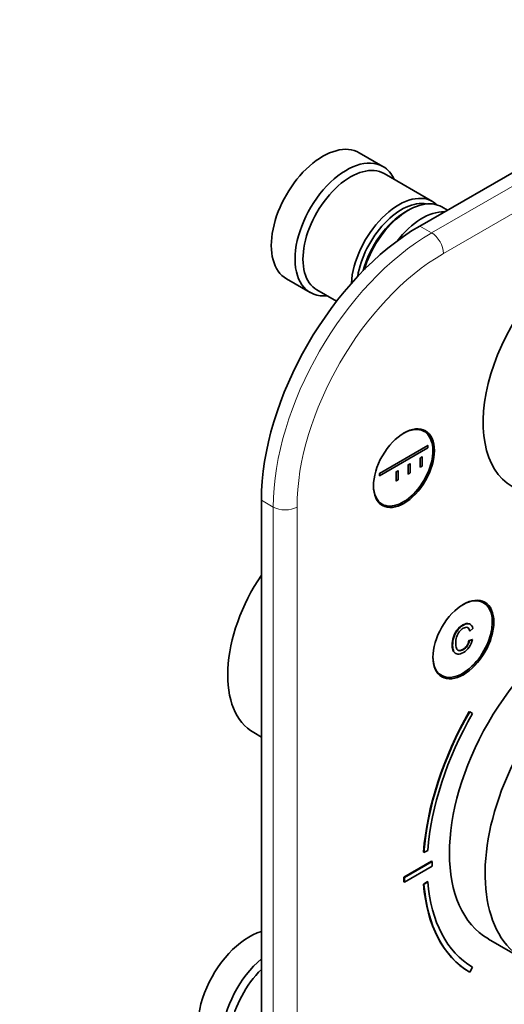
# Model space of a CAD drawing. Units: millimetres. Extents: x 0 to 776, y 0 to 1164.
# Drawn here: x 536 to 622, y 245 to 421 of the extents above; entities that cross this region are included whole.
import ezdxf
from ezdxf import colors
from ezdxf.entities.mleader import LeaderData, LeaderLine
from ezdxf.math import Vec2, Vec3

# ---------------------------------------------------------------- set-up
doc = ezdxf.new("R2010")
doc.units = ezdxf.units.MM
doc.layers.add('DV7_Défaut', color=7, linetype='Continuous')
doc.layers.add('Défaut', color=7, linetype='Continuous')

# ---------------------------------------------------------------- blocks, each defined once
blk = doc.blocks.new('_DOT')
at = {"color": 0}
blk.add_line((0, 0), (-1, 0), dxfattribs=at)
at = {"color": 0, "const_width": 0.333}
blk.add_lwpolyline([(-0.1665, 0, 1), (0.1665, 0, 1)], format="xyb", close=True, dxfattribs=at)
blk = doc.blocks.new('SE6')
at = {"layer": 'DV7_Défaut', "color": 7, "linetype": 'Continuous', "lineweight": 35}
for p, q in [((656.6, 413.05), (607.1, 384.47)), ((600.52, 395.12), (596.28, 397.57)), ((609.35, 388.86), (600.73, 393.84)), ((605.05, 387.29), (604.55, 387)), ((612.03, 387.32), (611.05, 387.88)), ((583.28, 375.05), (587.52, 372.6)), ((588.73, 373.06), (592.24, 371.03)), ((607.88, 347.78), (607.15, 348.2)), ((599.9, 340.25), (608.56, 345.25)), ((608.56, 344.84), (599.9, 339.84)), ((608.56, 345.25), (608.49, 345.29)), ((608.56, 345.25), (608.56, 344.84)), ((607.15, 343.01), (607.5, 343.21)), ((607.5, 343.21), (607.43, 343.25)), ((607.5, 343.21), (607.5, 341.58)), ((605.03, 341.78), (604.96, 341.82)), ((605.03, 341.78), (605.38, 341.99)), ((605.03, 340.15), (605.03, 341.78)), ((605.38, 341.99), (605.31, 342.03)), ((605.38, 341.99), (605.38, 340.35)), ((607.15, 343.01), (607.08, 343.05)), ((607.15, 341.37), (607.08, 341.42)), ((607.15, 341.37), (607.15, 343.01)), ((607.5, 341.58), (607.15, 341.37)), ((599.9, 340.25), (599.83, 340.29)), ((599.9, 339.84), (599.83, 339.88)), ((599.9, 339.84), (599.9, 340.25)), ((602.91, 340.56), (602.84, 340.6)), ((602.91, 340.56), (603.26, 340.76)), ((602.91, 338.93), (602.91, 340.56)), ((603.26, 340.76), (603.19, 340.8)), ((603.26, 340.76), (603.26, 339.13)), ((605.03, 340.15), (604.96, 340.19)), ((605.38, 340.35), (605.03, 340.15)), ((602.91, 338.93), (602.84, 338.97)), ((603.26, 339.13), (602.91, 338.93)), ((578.82, 335.48), (578.82, 180.35)), ((599.65, 335.21), (600.38, 334.79)), ((618.49, 317.16), (617.76, 317.58)), ((616.11, 313.32), (616.03, 313.37)), ((616.04, 312.08), (615.97, 312.12)), ((616.04, 312.08), (616.59, 312.56)), ((615.97, 310.41), (615.9, 310.45)), ((616.51, 310.58), (615.97, 310.41)), ((616.51, 310.58), (616.44, 310.62)), ((613.44, 308.13), (613.53, 308.08)), ((610.26, 304.59), (610.99, 304.17)), ((616.02, 297.67), (615.95, 297.71)), ((616.52, 297.38), (616.02, 297.67)), ((577.46, 293.95), (578.82, 293.17)), ((607.84, 272.56), (608.55, 272.89)), ((604.27, 268.12), (609.22, 270.98)), ((607.84, 272.56), (607.77, 272.6)), ((609.29, 270.94), (609.22, 270.98)), ((604.34, 268.08), (609.29, 270.94)), ((609.29, 270.12), (604.34, 267.26)), ((609.29, 270.94), (609.29, 270.12)), ((604.27, 267.3), (604.27, 268.12)), ((604.34, 268.08), (604.27, 268.12)), ((604.34, 267.26), (604.34, 268.08)), ((604.34, 267.26), (604.27, 267.3)), ((608.48, 267.35), (607.77, 266.88)), ((607.84, 266.83), (607.77, 266.88)), ((608.55, 267.31), (607.84, 266.83)), ((608.55, 267.31), (608.48, 267.35)), ((619.34, 257.07), (625.7, 253.4)), ((616.02, 251.16), (616.52, 252.02)), ((616.02, 251.16), (615.95, 251.2))]:
    blk.add_line(p, q, dxfattribs=at)
at = {"layer": 'DV7_Défaut', "color": 7, "linetype": 'Continuous', "lineweight": 18}
for p, q in [((609.22, 383.25), (658.72, 411.83)), ((660.84, 408.15), (611.34, 379.57)), ((607.1, 384.47), (609.22, 383.25)), ((580.94, 334.26), (578.82, 335.48)), ((580.94, 179.12), (580.94, 334.26)), ((585.18, 334.26), (585.18, 179.12))]:
    blk.add_line(p, q, dxfattribs=at)
at = {"layer": 'DV7_Défaut', "color": 7, "linetype": 'Continuous', "lineweight": 35}
for centre, major_axis, start_param, end_param in [((589.78, 386.31), (6.5, 11.26), 0, 3.141593), ((594.02, 383.86), (6.5, 11.26), 0, 3.536384), ((594.73, 383.45), (6, 10.39), 0, 3.141593), ((594.02, 383.86), (6.5, 11.26), 5.888394, 6.283185), ((603.35, 378.47), (6, 10.39), 0, 2.291362), ((603.85, 378.19), (-5.65, -9.79), 3.336628, 5.302141), ((605.05, 377.49), (-6, -10.39), 3.141593, 5.106921), ((603.35, 378.47), (6, 10.39), 6.141288, 6.283185), ((607.52, 376.06), (6, 10.39), 0.297528, 1.342534), ((604.55, 377.78), (-5.65, -9.79), 3.926991, 5.157133), ((607.1, 351.81), (-20, -34.64), 3.926991, 5.497787), ((636.09, 359.57), (12.5, 21.65), 0.776659, 3.141593), ((604.13, 341.28), (-3.75, -6.5), 0, 3.913738), ((602.86, 342.02), (-3.85, -6.67), -3.370009, -3.326305), ((604.13, 341.28), (-3.75, -6.5), 5.511032, 6.283185), ((602.86, 342.02), (-3.85, -6.67), 0.184713, 0.228418), ((588.71, 313.44), (-11.25, -19.49), 4.598569, 6.283185), ((636.09, 286.09), (-16.75, -29.01), 3.141593, 6.283185), ((614.74, 310.66), (3.75, 6.5), 2.369438, 6.283185), ((614.74, 310.66), (3.75, 6.5), 0, 0.785398), ((613.46, 311.4), (-3.85, -6.67), -3.370009, -3.326305), ((642.45, 282.41), (-16.75, -29.01), 2.413235, 6.283185), ((613.46, 311.4), (-3.85, -6.67), 0.184713, 0.228418), ((636.3, 286.21), (-20.25, -35.07), 4.717706, 5.411176), ((636.37, 286.17), (-20.25, -35.07), 4.717706, 5.411176), ((636.37, 286.17), (-19.75, -34.21), 4.71784, 5.411193), ((636.3, 286.21), (-20.25, -35.07), 5.584398, 6.277869), ((636.37, 286.17), (-20.25, -35.07), 5.584398, 6.277869), ((636.37, 286.17), (-19.75, -34.21), 5.584382, 6.277734), ((576.69, 246.89), (6.5, 11.26), 0.55253, 3.141593), ((580.94, 244.44), (6.5, 11.26), 1.018266, 3.536384), ((581.64, 244.04), (6, 10.39), 1.125235, 3.141593)]:
    blk.add_ellipse(centre, major_axis=major_axis, ratio=0.57735, start_param=start_param, end_param=end_param, dxfattribs=at)
at = {"layer": 'DV7_Défaut', "color": 7, "linetype": 'Continuous', "lineweight": 18}
for centre, major_axis, start_param, end_param in [((609.22, 350.59), (-20, -34.64), 3.926991, 5.497787), ((609.22, 380.8), (1.5, -2.6), 0.785398, 2.356194), ((611.34, 349.36), (18.5, 32.04), 0.785398, 2.356194), ((583.06, 335.48), (3, 0), 3.926991, 5.497787)]:
    blk.add_ellipse(centre, major_axis=major_axis, ratio=0.57735, start_param=start_param, end_param=end_param, dxfattribs=at)
at = {"layer": 'DV7_Défaut', "color": 7, "linetype": 'Continuous', "lineweight": 35}
for centre in [(604.27, 341.2), (614.88, 310.58)]:
    blk.add_ellipse(centre, major_axis=(3.85, 6.67), ratio=0.57735, dxfattribs=at)
for points, knots in [([(616.04, 313.36), (615.99, 313.39), (615.95, 313.41), (615.9, 313.42), (615.61, 313.52), (615.24, 313.45), (614.37, 312.94), (614.01, 312.63), (613.74, 312.26), (613.46, 311.89), (613.25, 311.47), (613.1, 311), (612.96, 310.52), (612.89, 310.05), (612.89, 309.11), (612.97, 308.72), (613.13, 308.45), (613.22, 308.3), (613.33, 308.19), (613.45, 308.12)], [0, 0, 0, 0, 0.030277, 0.030277, 0.030277, 0.208228, 0.208228, 0.391847, 0.391847, 0.391847, 0.552931, 0.552931, 0.552931, 0.726324, 0.726324, 0.914166, 0.914166, 0.914166, 1, 1, 1, 1]), ([(616.59, 312.56), (616.47, 313.01), (616.27, 313.28), (615.97, 313.38), (615.68, 313.48), (615.31, 313.4), (614.44, 312.9), (614.08, 312.59), (613.81, 312.22), (613.53, 311.85), (613.32, 311.43), (613.18, 310.96), (613.03, 310.48), (612.96, 310.01), (612.96, 309.07), (613.04, 308.68), (613.2, 308.41), (613.37, 308.14), (613.6, 307.99), (613.9, 307.97), (614.2, 307.96), (614.53, 308.05), (615.3, 308.5), (615.65, 308.82), (615.93, 309.22), (616.21, 309.63), (616.4, 310.08), (616.51, 310.58)], [0, 0, 0, 0, 0.109849, 0.109849, 0.109849, 0.21189, 0.21189, 0.317181, 0.317181, 0.317181, 0.40955, 0.40955, 0.40955, 0.508977, 0.508977, 0.61669, 0.61669, 0.61669, 0.708959, 0.708959, 0.708959, 0.799929, 0.799929, 0.902526, 0.902526, 0.902526, 1, 1, 1, 1]), ([(615.97, 310.41), (615.88, 310.01), (615.74, 309.68), (615.56, 309.42), (615.38, 309.16), (615.15, 308.95), (614.57, 308.61), (614.3, 308.54), (614.09, 308.6), (613.88, 308.65), (613.73, 308.8), (613.65, 309.05), (613.56, 309.29), (613.52, 309.57), (613.52, 310.28), (613.57, 310.67), (613.67, 311.02), (613.77, 311.38), (613.93, 311.7), (614.14, 311.97), (614.36, 312.24), (614.59, 312.45), (615.15, 312.77), (615.4, 312.82), (615.61, 312.74), (615.83, 312.66), (615.97, 312.44), (616.04, 312.08)], [0, 0, 0, 0, 0.096921, 0.096921, 0.096921, 0.18663, 0.18663, 0.289797, 0.289797, 0.289797, 0.38494, 0.38494, 0.38494, 0.478364, 0.478364, 0.599156, 0.599156, 0.599156, 0.693799, 0.693799, 0.693799, 0.781628, 0.781628, 0.887594, 0.887594, 0.887594, 1, 1, 1, 1]), ([(615.9, 310.45), (615.81, 310.05), (615.67, 309.72), (615.49, 309.46), (615.31, 309.2), (615.08, 308.99), (614.5, 308.65), (614.23, 308.59), (614.02, 308.64), (613.94, 308.66), (613.87, 308.69), (613.81, 308.74)], [0, 0, 0, 0, 0.29829, 0.29829, 0.29829, 0.574389, 0.574389, 0.891902, 0.891902, 0.891902, 1, 1, 1, 1])]:
    blk.add_open_spline(points, degree=3, knots=knots, dxfattribs=at)
blk.add_open_spline([(615.78, 312.59), (615.87, 312.48), (615.93, 312.32), (615.97, 312.12)], degree=3, dxfattribs=at)

msp = doc.modelspace()

# ---------------------------------------------------------------- block references
at = {"layer": 'Défaut'}
msp.add_blockref('SE6', (0, 0), dxfattribs=at)

# ---------------------------------------------------------------- leaders
at = {"layer": 'Défaut', "color": 7, "linetype": 'Continuous', "lineweight": 18}
ml = msp.add_multileader_mtext('Standard', dxfattribs=at)
ml.set_content('{\\pxsm0.9;\\fSolid Edge ISO|b1||i0||c0|p34;\\W1.;16/01/2020\\P}', color=256)
ml.set_leader_properties()
ml.set_arrow_properties(name='DOT')
ml.build(insert=Vec2(0, 0))
ml.multileader.update_dxf_attribs({"leader_type": 0, "dogleg_length": 0, "arrow_head_size": 12})
ctx = ml.context
ctx.base_point, ctx.char_height, ctx.arrow_head_size, ctx.landing_gap_size = Vec3(656.6, 1156.97), 12, 12, 4.2
notes = []
notes.append((ctx, [(0, (0, 0, 0), (0, 0), (1, 0), 1, [])]))
ctx.mtext.insert = Vec3(658.6, 1163.09)
for ctx, leaders in notes:
    for number, flags, end, landing, length, lines in leaders:
        leader = LeaderData()
        leader.index, (leader.has_last_leader_line, leader.has_dogleg_vector, leader.attachment_direction) = number, flags
        leader.last_leader_point, leader.dogleg_vector, leader.dogleg_length = Vec3(end), Vec3(landing), length
        for number, points, colour, breaks in lines:
            line = LeaderLine()
            line.index, line.vertices, line.color, line.breaks = number, Vec3.list(points), colors.encode_raw_color(colour), breaks
            leader.lines.append(line)
        ctx.leaders.append(leader)

doc.saveas('drawing.dxf')
